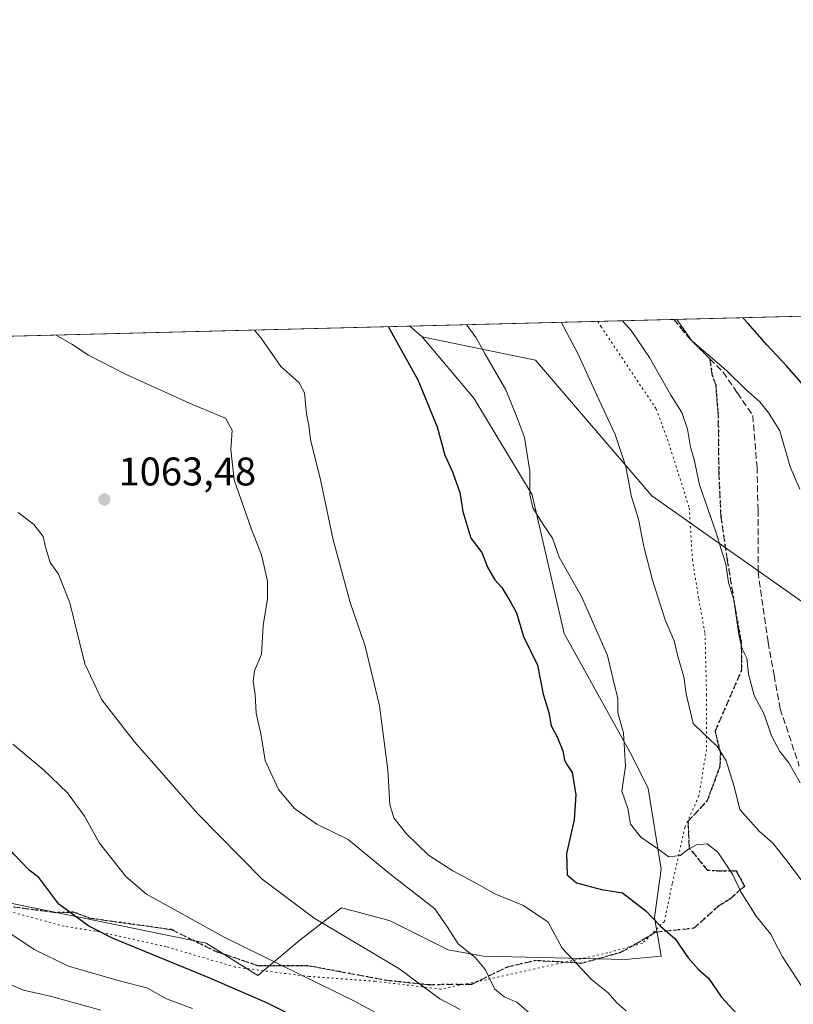
# Model space of a CAD drawing. Units: metres. Extents: x 671914 to 675376, y 4744460 to 4746859.
# Drawn here: x 672182 to 672375, y 4746613 to 4746859 of the extents above; entities that cross this region are included whole.
import ezdxf

# ---------------------------------------------------------------- set-up
doc = ezdxf.new("R2010")
doc.units = ezdxf.units.M
doc.header["$MEASUREMENT"] = 0
doc.linetypes.add('DGN Style 3', pattern=[2.307223458686699, 1.648016756204785, -0.6592067024819142])
doc.linetypes.add('DGN Style 5', pattern=[1.1536117293433497, 0.4944050268614355, -0.6592067024819142])
for name, color, linetype, lineweight in [('Arbolado forestal CxS', 92, 'Continuous', 0), ('Comarca CxS', 21, 'Continuous', 0), ('Comunidad Autónoma CxS', 142, 'Continuous', 0), ('Curva de nivel maestra', 30, 'Continuous', 30), ('Curva de nivel normal', 30, 'Continuous', 0), ('Espacio natural protegido CxS', 121, 'Continuous', 0), ('Municipio CxS', 4, 'Continuous', 0), ('Prado CxS', 92, 'Continuous', 0), ('Provincia CxS', 1, 'Continuous', 0), ('Punto de cota en terreno', 7, 'Continuous', 0), ('Ruta', 7, 'DGN Style 5', 30), ('Rótulo de punto de cota en terreno', 7, 'Continuous', 0), ('Senda', 7, 'DGN Style 3', 0), ('Vía pecuaria eje', 92, 'DGN Style 5', 0)]:
    doc.layers.add(name, color=color, linetype=linetype, lineweight=lineweight)
doc.styles.add('Style-Arial', font='txt')

# ---------------------------------------------------------------- blocks, each defined once
blk = doc.blocks.new('*U6')
at = {"layer": 'Arbolado forestal CxS', "color": 92, "linetype": 'Continuous', "lineweight": 0}
blk.add_polyline3d([(672159.7021000005, 4746641.995300001, 1080.6783), (672228.3000999996, 4746627.912900001, 1071.190700000006), (672241.2281, 4746619.831900001, 1071.9755), (672251.7319, 4746628.720699999, 1066.776599999997), (672262.2368999999, 4746636.8005, 1063.159700000004), (672266.7279000003, 4746635.6029, 1062.691099999996), (672274.3567000005, 4746633.568499999, 1062.286999999997), (672288.9006000003, 4746626.295499999, 1061.380499999999), (672297.7883000001, 4746624.679500001, 1059.512799999997), (672333.3410999998, 4746623.871099999, 1053.217900000004), (672342.2289000005, 4746624.679099999, 1051.456099999996), (672340.6129000002, 4746634.3759, 1050.112599999993), (672342.2291000001, 4746646.4957, 1046.440000000002), (672338.9974999997, 4746666.695499999, 1044.179600000003), (672334.9574999996, 4746674.7753, 1045.201300000001), (672317.9890999999, 4746705.479900001, 1046.953299999994), (672309.9095000002, 4746740.2237, 1045.345300000001), (672295.3658999996, 4746764.463099999, 1046.965200000006), (672282.4380999999, 4746779.815099999, 1048.313299999995), (672310.8016999997, 4746773.928900001, 1043.089999999997), (672339.8891000003, 4746739.974300001, 1039.026599999997), (672383.5213000001, 4746709.252499999, 1030.096900000004)], dxfattribs=at)
blk = doc.blocks.new('5PATER')
at = {"layer": 'Punto de cota en terreno', "linetype": 'Continuous', "lineweight": 0}
h = blk.add_hatch(color=51, dxfattribs=at)
edge = h.paths.add_edge_path()
edge.add_ellipse((0, 0), major_axis=(-0.1095731443231308, -0.1110710700762829), ratio=0.9994222409660322, start_angle=0, end_angle=360)

msp = doc.modelspace()

# ---------------------------------------------------------------- linework, layer by layer
at = {"layer": 'Arbolado forestal CxS', "color": 92, "linetype": 'Continuous', "lineweight": 0, "extrusion": (0.3787687774663233, 0.009566932905141892, 0.9254418874307858), "elevation": 301029.0278232946, "flags": 128}
msp.add_lwpolyline([(4728294.077069434, -732547.614257886), (4728294.077069434, -732661.2771887236)], dxfattribs=at)
at = {"layer": 'Arbolado forestal CxS', "color": 92, "linetype": 'Continuous', "lineweight": 0, "extrusion": (0.272217678463022, 0.006875005071184758, 0.9622111357895803), "elevation": 216649.7626129781, "flags": 128}
msp.add_lwpolyline([(4728296.003797481, -761698.3755999968), (4728296.003797481, -761767.1185011704)], dxfattribs=at)
at = {"layer": 'Arbolado forestal CxS', "color": 92, "linetype": 'Continuous', "lineweight": 0, "extrusion": (0.1130588662988392, -0.09691689597813241, 0.9888502454998861), "elevation": -382999.0504228739, "flags": 128}
msp.add_lwpolyline([(4041417.293398568, 2550325.98374565), (4041417.293398568, 2550321.818236555)], dxfattribs=at)
at = {"layer": 'Arbolado forestal CxS', "color": 92, "linetype": 'Continuous', "lineweight": 0}
for points in [[(672383.5213000001, 4746709.252499999, 1030.096900000004), (672339.8891000003, 4746739.974300001, 1039.026599999997), (672310.8016999997, 4746773.928900001, 1043.089999999997), (672282.4380999999, 4746779.815099999, 1048.313299999995), (672279.3108999999, 4746782.495800001, 1048.933600000004), (672459.8362999996, 4746787.055299999, 988.8837000000058)], [(672159.7021000005, 4746641.995300001, 1080.6783), (672228.3000999996, 4746627.912900001, 1071.190700000006), (672241.2281, 4746619.831900001, 1071.9755), (672251.7319, 4746628.720699999, 1066.776599999997), (672262.2368999999, 4746636.8005, 1063.159700000004), (672266.7279000003, 4746635.6029, 1062.691099999996), (672274.3567000005, 4746633.568499999, 1062.286999999997), (672288.9006000003, 4746626.295499999, 1061.380499999999), (672297.7883000001, 4746624.679500001, 1059.512799999997), (672333.3410999998, 4746623.871099999, 1053.217900000004), (672342.2289000005, 4746624.679099999, 1051.456099999996), (672340.6129000002, 4746634.3759, 1050.112599999993), (672342.2291000001, 4746646.4957, 1046.440000000002), (672338.9974999997, 4746666.695499999, 1044.179600000003), (672334.9574999996, 4746674.7753, 1045.201300000001), (672317.9890999999, 4746705.479900001, 1046.953299999994), (672309.9095000002, 4746740.2237, 1045.345300000001), (672295.3658999996, 4746764.463099999, 1046.965200000006), (672282.4380999999, 4746779.815099999, 1048.313299999995)], [(672282.4380999999, 4746779.815099999, 1048.313299999995), (672310.8016999997, 4746773.928900001, 1043.089999999997), (672339.8891000003, 4746739.974300001, 1039.026599999997), (672383.5213000001, 4746709.252499999, 1030.096900000004)], [(672282.4380999999, 4746779.815099999, 1048.313299999995), (672310.8016999997, 4746773.928900001, 1043.089999999997), (672339.8891000003, 4746739.974300001, 1039.026599999997), (672383.5213000001, 4746709.252499999, 1030.096900000004)]]:
    msp.add_polyline3d(points, dxfattribs=at)
at = {"layer": 'Comarca CxS', "color": 21, "linetype": 'Continuous', "lineweight": 0, "flags": 128}
msp.add_lwpolyline([(675059.7204371344, 4744537.90227261), (673094.003299415, 4744488.282807696), (673089.054960878, 4744488.157899702), (672433.7989524892, 4744471.617658529), (671971.9700013052, 4744459.959982546), (671965.8925739252, 4744702.607092213), (671914.0300013071, 4746773.269982523), (675318.2600013337, 4746859.249982525)], dxfattribs=at)
at = {"layer": 'Comunidad Autónoma CxS', "color": 142, "linetype": 'Continuous', "lineweight": 0, "flags": 128}
msp.add_lwpolyline([(675059.7204371344, 4744537.90227261), (673094.003299415, 4744488.282807696), (673089.054960878, 4744488.157899702), (672433.7989524892, 4744471.617658529), (671971.9700013052, 4744459.959982546), (671965.8925739252, 4744702.607092213), (671914.0300013071, 4746773.269982523), (675318.2600013337, 4746859.249982525)], dxfattribs=at)
at = {"layer": 'Curva de nivel maestra', "color": 30, "linetype": 'Continuous', "lineweight": 30, "flags": 128}
for points, elevation in [([(672380.4800000006, 4746764.6801), (672373.6100000005, 4746772.5701), (672368.6799999997, 4746777.790100001), (672364.0199999996, 4746783.170100001), (672362.7083000002, 4746784.6022)], 1025), ([(672273.9100000003, 4746782.359400001), (672281.3099999997, 4746769.030099999), (672286.1900000004, 4746757.2301), (672288.0700000003, 4746750.1501), (672289.9699999997, 4746746.0101), (672291.8600000005, 4746740.8201), (672292.5599999997, 4746736.040100001), (672294.6200000001, 4746729.4001), (672297.3700000001, 4746725.8301), (672298.7800000003, 4746722.1601), (672300.6200000001, 4746718.9801), (672302.3600000005, 4746717.050100001), (672304.6200000001, 4746713.3101), (672306.0099999999, 4746710.700099999), (672307.75, 4746704.780099999), (672311.2599999999, 4746697.530099999), (672312.7300000006, 4746690.3101), (672314.1100000005, 4746685.7301), (672314.75, 4746682.370100001), (672316.2199999997, 4746679.610099999), (672317.6600000003, 4746676.120100001), (672318.0800000001, 4746673.790100001), (672318.79, 4746672.4801), (672319.9600000001, 4746670.6601), (672320.9199999999, 4746665.120100001), (672320.4800000006, 4746658.840100001), (672318.5599999997, 4746650.4301), (672318.75, 4746645.0601), (672321.0599999997, 4746643.040100001), (672327.2999999998, 4746641.340100001), (672332.5599999997, 4746640.5801), (672338.4400000004, 4746636.0601), (672342.1299999999, 4746632.200099999), (672345.7599999999, 4746629.0001), (672348.9900000002, 4746624.2301), (672351.54, 4746621.390100001), (672354.1100000005, 4746619.1501), (672357.3499999996, 4746614.4001), (672365.1799999997, 4746605.860099999)], 1050), ([(672252.9400000004, 4746608.200099999), (672243.6600000003, 4746612.940099999), (672229.2199999997, 4746619.1501), (672205.04, 4746629.0701), (672198.9500000002, 4746632.170100001), (672191.3700000001, 4746637.710100001), (672186.3899999997, 4746644.380100001), (672183.9699999997, 4746646.210100001), (672180.1200000001, 4746650.200099999), (672169.3499999996, 4746663.350099999), (672158.1299999999, 4746672.7401), (672148.9100000003, 4746677.550100001), (672144.3499999996, 4746681.5601), (672141.9800000006, 4746685.700099999), (672135.6600000003, 4746693.9901), (672120.3600000005, 4746715.270099999), (672112.1699999999, 4746729.6801), (672107.9900000002, 4746740.300100001), (672106.3200000003, 4746745.3101), (672104, 4746748.970100001), (672102.4400000004, 4746756.3101), (672101.9500000002, 4746760.220100001), (672091.9600000001, 4746777.1601), (672091.2369999997, 4746777.7457)], 1075)]:
    msp.add_lwpolyline(points, dxfattribs=dict(at, elevation=elevation))
at = {"layer": 'Curva de nivel normal', "color": 30, "linetype": 'Continuous', "lineweight": 0, "flags": 128}
for points, elevation in [([(672377.4900000002, 4746617.100000001), (672372.6500000004, 4746624.480000001), (672369.6500000004, 4746630.300000001), (672366.0800000001, 4746634.680000001), (672362.25, 4746640.83), (672360.1299999999, 4746645.220000001), (672356.4699999997, 4746650.75), (672353.7800000003, 4746652.779999999), (672351.1100000005, 4746652.529999999), (672349.0800000001, 4746651.470000001), (672347.04, 4746649.869999999), (672344.1699999999, 4746649.539999999), (672341.4100000003, 4746651.600000001), (672337.1799999997, 4746654.51), (672334.5599999997, 4746657.779999999), (672333.8799999999, 4746661.640000001), (672332.4199999999, 4746665.970000001), (672333.2999999998, 4746672.310000001), (672332.8200000003, 4746680.640000001), (672331.4000000004, 4746685.619999999), (672331.4199999999, 4746689.300000001), (672330.5599999997, 4746692.600000001), (672328.8200000003, 4746699.960000001), (672322.2699999996, 4746714.74), (672316.7100000001, 4746724.600000001), (672315.0800000001, 4746729.41), (672312.7300000006, 4746732.84), (672310.1299999999, 4746736.939999999), (672309.3899999997, 4746740.220000001), (672309.3399999999, 4746746.130000001), (672307.9900000002, 4746754.59), (672306, 4746759.949999999), (672303.3600000005, 4746766.51), (672298.1799999997, 4746775.480000001), (672295.9000000004, 4746779.58), (672293.6299999999, 4746782.640000001), (672293.5099999999, 4746782.854499999)], 1045), ([(672317.2411000002, 4746783.4539), (672321.3700000001, 4746775.66), (672326.1100000005, 4746765.199999999), (672330.7100000001, 4746755.34), (672333.4000000004, 4746747.34), (672334.7400000002, 4746740.07), (672336.54, 4746734.15), (672337.9000000004, 4746727.27), (672340.1100000005, 4746718.880000001), (672343.2999999998, 4746708.949999999), (672345.5300000003, 4746703.640000001), (672346.4800000006, 4746699.51), (672347.9699999997, 4746694.619999999), (672348.5, 4746690.380000001), (672350.2599999999, 4746683), (672354.8499999996, 4746678.550000001), (672356.2599999999, 4746677.289999999), (672358.54, 4746673.57), (672360.5800000001, 4746667.140000001), (672361.9199999999, 4746661.42), (672366.7999999998, 4746656.029999999), (672370.2599999999, 4746652.960000001), (672373.7800000003, 4746648.480000001), (672377.2199999997, 4746643.859999999)], 1040), ([(672332.5503000002, 4746783.840500001), (672334.7100000001, 4746781.42), (672339.3700000001, 4746774.630000001), (672344.7199999997, 4746765.230000001), (672347.4000000004, 4746760.850000001), (672348.8600000005, 4746756.65), (672349.5700000003, 4746752.16), (672350.5, 4746749.119999999), (672351.8399999999, 4746742.75), (672356.0199999996, 4746730.720000001), (672357.5999999996, 4746725.529999999), (672358.4800000006, 4746722.9), (672359.1500000004, 4746718.310000001), (672360.4500000002, 4746713.960000001), (672361.7000000002, 4746705.24), (672362.5599999997, 4746701.630000001), (672363.7100000001, 4746699.350000001), (672364.1399999997, 4746695.32), (672365.5599999997, 4746689.970000001), (672368.0800000001, 4746685.279999999), (672369.9199999999, 4746679.880000001), (672371.9400000004, 4746675.970000001), (672374.2000000002, 4746673.07), (672377.0800000001, 4746668.09)], 1035), ([(672376.9500000002, 4746741.66), (672374.5300000003, 4746747.289999999), (672371.9800000006, 4746756.230000001), (672369.2300000006, 4746760.689999999), (672366.9800000006, 4746763.529999999), (672363.54, 4746766.539999999), (672358.6600000003, 4746771.390000001), (672349.9199999999, 4746778.850000001), (672346.1897999998, 4746784.185000001)], 1030), ([(672309.8399999999, 4746609.9), (672306.1500000004, 4746613.189999999), (672302.9199999999, 4746614.529999999), (672300.5099999999, 4746616.5), (672298.2999999998, 4746621.24), (672295.7300000006, 4746624.27), (672291.4199999999, 4746627.779999999), (672288.7199999997, 4746631.92), (672285.5499999998, 4746636.58), (672274.2999999998, 4746645.32), (672263.8700000001, 4746653.9), (672256.0499999998, 4746657.74), (672250.4000000004, 4746661.66), (672246.4400000004, 4746666.390000001), (672243.0700000003, 4746673.66), (672242.04, 4746679.980000001), (672240.8200000003, 4746685.51), (672240.5700000003, 4746690.189999999), (672240.0499999998, 4746693.5), (672240.4000000004, 4746696.180000001), (672242.1799999997, 4746700.359999999), (672242.5999999996, 4746707.52), (672243.6699999999, 4746714.180000001), (672243.7000000002, 4746718.600000001), (672242.1799999997, 4746725.210000001), (672239.5499999998, 4746731.84), (672235.3300000001, 4746744.01), (672234.4699999997, 4746751.5), (672234.7800000003, 4746756.4), (672233.1200000001, 4746759.480000001), (672225.0700000003, 4746762.76), (672208.0999999996, 4746770.439999999), (672198.8499999996, 4746775.199999999), (672194.6399999997, 4746777.99), (672190.7045, 4746780.257999999)], 1060), ([(672240.3914000001, 4746781.512900001), (672242.04, 4746779.460000001), (672247.0099999999, 4746772.390000001), (672251.5199999996, 4746768.369999999), (672252.9600000001, 4746765.75), (672253.4500000002, 4746760.49), (672253.9900000002, 4746757.619999999), (672254.4199999999, 4746754.08), (672256.9400000004, 4746743.960000001), (672260.0800000001, 4746729), (672264.3399999999, 4746713.279999999), (672268.0999999996, 4746702.350000001), (672271.6900000004, 4746687.359999999), (672273.7800000003, 4746671.32), (672274.3300000001, 4746662.640000001), (672275.3200000003, 4746659.310000001), (672278.4500000002, 4746655.300000001), (672283.9800000006, 4746649.99), (672290.04, 4746646.050000001), (672295.4600000001, 4746643.25), (672300.5599999997, 4746640.32), (672307.7599999999, 4746637.380000001), (672313.9699999997, 4746633.230000001), (672317.4500000002, 4746626.65), (672324.8200000003, 4746618.869999999), (672328.9699999997, 4746615.49), (672331.1299999999, 4746612.960000001), (672333.4900000002, 4746610.970000001)], 1055), ([(672181.2000000002, 4746735.850000001), (672185.1200000001, 4746732.810000001), (672187.4800000006, 4746729.84), (672188.0899999999, 4746727.109999999), (672189.2300000006, 4746723.26), (672191.3499999996, 4746720.369999999), (672194.1699999999, 4746713.189999999), (672197.9000000004, 4746697.92), (672202.1799999997, 4746688.869999999), (672210.3200000003, 4746678.34), (672226.1900000004, 4746660.300000001), (672242.3300000001, 4746644.01), (672255.3200000003, 4746634.199999999), (672276.5199999996, 4746621.630000001), (672286.8600000005, 4746614), (672291.9199999999, 4746611.33)], 1065), ([(672179.8600000005, 4746677.82), (672187.4400000004, 4746671.460000001), (672193.5599999997, 4746665.58), (672197.8099999997, 4746659.710000001), (672201.5599999997, 4746652.99), (672208.1799999997, 4746644.640000001), (672213.3200000003, 4746640.210000001), (672232.8399999999, 4746629.439999999), (672265.5899999999, 4746613.289999999), (672284, 4746603.359999999)], 1070), ([(672173.1699999999, 4746634.34), (672185.2400000002, 4746626.34), (672193.8300000001, 4746622.199999999), (672206.8600000005, 4746618.460000001), (672213.4100000003, 4746616.710000001), (672218.3799999999, 4746613.980000001), (672224.9000000004, 4746611.600000001)], 1080), ([(672201.9500000002, 4746611.130000001), (672189.5800000001, 4746614.57), (672182.5599999997, 4746616.189999999), (672172.79, 4746620.369999999)], 1085)]:
    msp.add_lwpolyline(points, dxfattribs=dict(at, elevation=elevation))
at = {"layer": 'Espacio natural protegido CxS', "color": 121, "linetype": 'Continuous', "lineweight": 0, "flags": 128}
msp.add_lwpolyline([(675059.7204371344, 4744537.90227261), (673094.003299415, 4744488.282807696), (673089.054960878, 4744488.157899702), (672433.7989524892, 4744471.617658529), (671971.9700013052, 4744459.959982546), (671965.8925739252, 4744702.607092213), (671914.0300013071, 4746773.269982523), (675318.2600013337, 4746859.249982525)], dxfattribs=at)
msp.add_lwpolyline([(675059.7204371344, 4744537.90227261), (673094.003299415, 4744488.282807696), (673089.054960878, 4744488.157899702), (672433.7989524892, 4744471.617658529), (671971.9700013052, 4744459.959982546), (671965.8925739252, 4744702.607092213), (671914.0300013071, 4746773.269982523), (675318.2600013337, 4746859.249982525)], dxfattribs=at)
at = {"layer": 'Municipio CxS', "color": 4, "linetype": 'Continuous', "lineweight": 0, "flags": 128}
msp.add_lwpolyline([(675059.7204371344, 4744537.90227261), (673094.003299415, 4744488.282807696), (673091.5800000011, 4744490.785000001), (673089.054960878, 4744488.157899702), (672433.7989524892, 4744471.617658529), (672432.216000001, 4744472.316000001), (672418.3430000008, 4744478.976), (672377.2199999995, 4744515.364), (672326.2430000001, 4744560.287000001), (672280.086, 4744600.113000001), (672245.047, 4744631.687999999), (672217.0920000008, 4744637.761), (672171.142, 4744647.602), (672130.5450000009, 4744656.678999999), (672092.2519999993, 4744664.922000002), (672058.2199999989, 4744672.04), (672040.948, 4744675.653000001), (672003.6589999994, 4744684.428), (671975.7800000008, 4744697.999999999), (671966.6590000005, 4744702.358999999), (671965.8925739252, 4744702.607092213), (671914.0300013071, 4746773.269982523), (675318.2600013337, 4746859.249982525)], dxfattribs=at)
at = {"layer": 'Prado CxS', "color": 92, "linetype": 'Continuous', "lineweight": 0, "extrusion": (0.1077117110313397, 0.002720447872924497, 0.9941784480011987), "elevation": 86368.5563904476, "flags": 128}
msp.add_lwpolyline([(4728295.047103263, -787022.2014623671), (4728295.047103263, -787191.8791279221)], dxfattribs=at)
at = {"layer": 'Prado CxS', "color": 92, "linetype": 'Continuous', "lineweight": 0, "extrusion": (0.1130588662988392, -0.09691689597813241, 0.9888502454998861), "elevation": -382999.0504228739, "flags": 128}
msp.add_lwpolyline([(4041417.293398568, 2550325.98374565), (4041417.293398568, 2550321.818236555)], dxfattribs=at)
at = {"layer": 'Prado CxS', "color": 92, "linetype": 'Continuous', "lineweight": 0}
for points in [[(672110.6748000003, 4746778.236600001, 1067.215700000001), (672279.3108999999, 4746782.495800001, 1048.933600000004), (672282.4380999999, 4746779.815099999, 1048.313299999995), (672295.3658999996, 4746764.463099999, 1046.965200000006), (672309.9095000002, 4746740.2237, 1045.345300000001), (672317.9890999999, 4746705.479900001, 1046.953299999994), (672334.9574999996, 4746674.7753, 1045.201300000001), (672338.9974999997, 4746666.695499999, 1044.179600000003), (672342.2291000001, 4746646.4957, 1046.440000000002), (672340.6129000002, 4746634.3759, 1050.112599999993), (672342.2289000005, 4746624.679099999, 1051.456099999996), (672333.3410999998, 4746623.871099999, 1053.217900000004), (672297.7883000001, 4746624.679500001, 1059.512799999997), (672288.9006000003, 4746626.295499999, 1061.380499999999), (672274.3567000005, 4746633.568499999, 1062.286999999997), (672266.7279000003, 4746635.6029, 1062.691099999996), (672262.2368999999, 4746636.8005, 1063.159700000004), (672251.7319, 4746628.720699999, 1066.776599999997), (672241.2281, 4746619.831900001, 1071.9755), (672228.3000999996, 4746627.912900001, 1071.190700000006), (672159.7021000005, 4746641.995300001, 1080.6783)], [(672159.7021000005, 4746641.995300001, 1080.6783), (672228.3000999996, 4746627.912900001, 1071.190700000006), (672241.2281, 4746619.831900001, 1071.9755), (672251.7319, 4746628.720699999, 1066.776599999997), (672262.2368999999, 4746636.8005, 1063.159700000004), (672266.7279000003, 4746635.6029, 1062.691099999996), (672274.3567000005, 4746633.568499999, 1062.286999999997), (672288.9006000003, 4746626.295499999, 1061.380499999999), (672297.7883000001, 4746624.679500001, 1059.512799999997), (672333.3410999998, 4746623.871099999, 1053.217900000004), (672342.2289000005, 4746624.679099999, 1051.456099999996), (672340.6129000002, 4746634.3759, 1050.112599999993), (672342.2291000001, 4746646.4957, 1046.440000000002), (672338.9974999997, 4746666.695499999, 1044.179600000003), (672334.9574999996, 4746674.7753, 1045.201300000001), (672317.9890999999, 4746705.479900001, 1046.953299999994), (672309.9095000002, 4746740.2237, 1045.345300000001), (672295.3658999996, 4746764.463099999, 1046.965200000006), (672282.4380999999, 4746779.815099999, 1048.313299999995)]]:
    msp.add_polyline3d(points, dxfattribs=at)
at = {"layer": 'Provincia CxS', "color": 1, "linetype": 'Continuous', "lineweight": 0, "flags": 128}
msp.add_lwpolyline([(675059.7204371344, 4744537.90227261), (673094.003299415, 4744488.282807696), (673089.054960878, 4744488.157899702), (672433.7989524892, 4744471.617658529), (671971.9700013052, 4744459.959982546), (671965.8925739252, 4744702.607092213), (671914.0300013071, 4746773.269982523), (675318.2600013337, 4746859.249982525)], dxfattribs=at)
at = {"layer": 'Ruta', "color": 7, "linetype": 'DGN Style 5', "lineweight": 30}
msp.add_polyline3d([(672345.4343999998, 4746784.165999999, 1038.529399999999), (672345.4351000005, 4746784.165100001, 1038.529699999999), (672347.8701, 4746781.190099999, 1039.861499999999), (672349.5850999998, 4746779.175100001, 1041.373300000007), (672354.4550999999, 4746774.298900001, 1046.799299999999), (672354.9913, 4746770.2501, 1049.679699999993), (672355.9225000005, 4746767.804300001, 1050.451199999996), (672356.5487000003, 4746759.903700001, 1044.022200000007), (672356.6810999997, 4746745.748500001, 1046.524099999995), (672357.2103000004, 4746734.768300001, 1039.818899999998), (672358.7977, 4746724.0527, 1046.323600000003), (672360.9234999996, 4746710.922, 1048.851800000004), (672362.3095000006, 4746703.316299999, 1052.778099999996), (672362.4030999999, 4746696.3181, 1051.593800000002), (672355.7547000004, 4746681.039100001, 1052.377399999998), (672357.1193000004, 4746675.517300001, 1055.588900000002), (672356.9577000003, 4746672.179500001, 1056.930300000007), (672353.8192999996, 4746663.6557, 1048.408599999995), (672348.9631000003, 4746658.422499999, 1055.792300000001), (672349.2934999998, 4746651.763499999, 1058.562000000005), (672353.8475000003, 4746646.2105, 1058.136299999998), (672356.7944999998, 4746646.062100001, 1058.158599999995), (672361.0459000004, 4746646.057499999, 1056.519100000005), (672363.1889000004, 4746642.110900001, 1055.006699999998), (672362.3038999997, 4746641.533100001, 1055.7258), (672359.6661, 4746639.133500001, 1061.275800000003), (672356.6875, 4746637.280900001, 1064.010200000004), (672350.4505000003, 4746631.6797, 1064.800000000003), (672340.8287000004, 4746630.660900001, 1056.937900000004), (672335.8350999998, 4746627.646500001, 1055.199900000007), (672332.2056999998, 4746625.6667, 1056.001000000004), (672326.7675000001, 4746624.085899999, 1056.549700000003), (672322.1379000006, 4746622.858700001, 1059.401299999998), (672321.1744999997, 4746622.994700001, 1059.302599999996), (672310.7556999996, 4746623.5737, 1061.018800000005), (672303.7445, 4746621.9551, 1062.539399999994), (672294.7984999996, 4746617.617900001, 1070.008300000001), (672283.9007000001, 4746617.5101, 1073.096999999994), (672273.4231000004, 4746618.621300001, 1078.568499999994), (672261.5169000003, 4746620.843900001, 1079.4666), (672253.7380999997, 4746622.272500001, 1082.414300000004), (672241.2119000005, 4746622.276699999, 1073.771699999998), (672230.5604999998, 4746625.923900001, 1081.653000000006), (672219.6067000005, 4746631.3213, 1080.443400000004), (672199.2925000006, 4746634.1567, 1080.579700000002), (672195.0919000005, 4746635.679099999, 1081.336599999995), (672190.6799, 4746635.568700001, 1086.048599999995), (672180.0979000004, 4746636.970699999, 1082.593999999998)], dxfattribs=at)
at = {"layer": 'Senda', "color": 7, "linetype": 'DGN Style 3', "lineweight": 0}
for points in [[(672354.4550999999, 4746774.298900001, 1046.799299999999), (672349.5850999998, 4746779.175100001, 1041.373300000007), (672347.8701, 4746781.190099999, 1039.861499999999), (672345.4351000005, 4746784.165100001, 1038.529699999999), (672345.4345000006, 4746784.165899999, 1038.529500000004)], [(672180.0979000004, 4746636.970699999, 1082.593999999998), (672190.6799, 4746635.568700001, 1086.048599999995), (672195.0919000005, 4746635.679099999, 1081.336599999995), (672199.2925000006, 4746634.1567, 1080.579700000002), (672219.6067000005, 4746631.3213, 1080.443400000004), (672230.5604999998, 4746625.923900001, 1081.653000000006), (672241.2119000005, 4746622.276699999, 1073.771699999998), (672253.7380999997, 4746622.272500001, 1082.414300000004), (672261.5169000003, 4746620.843900001, 1079.4666), (672273.4231000004, 4746618.621300001, 1078.568499999994), (672283.9007000001, 4746617.5101, 1073.096999999994), (672294.7984999996, 4746617.617900001, 1070.008300000001), (672303.7445, 4746621.9551, 1062.539399999994), (672310.7556999996, 4746623.5737, 1061.018800000005), (672321.1744999997, 4746622.994700001, 1059.302599999996), (672322.1379000006, 4746622.858700001, 1059.401299999998), (672326.7675000001, 4746624.085899999, 1056.549700000003), (672332.2056999998, 4746625.6667, 1056.001000000004), (672335.8350999998, 4746627.646500001, 1055.199900000007), (672340.8287000004, 4746630.660900001, 1056.937900000004), (672350.4505000003, 4746631.6797, 1064.800000000003), (672356.6875, 4746637.280900001, 1064.010200000004), (672359.6661, 4746639.133500001, 1061.275800000003), (672362.3038999997, 4746641.533100001, 1055.7258), (672363.1889000004, 4746642.110900001, 1055.006699999998), (672361.0459000004, 4746646.057499999, 1056.519100000005), (672356.7944999998, 4746646.062100001, 1058.158599999995), (672353.8475000003, 4746646.2105, 1058.136299999998), (672349.2934999998, 4746651.763499999, 1058.562000000005), (672348.9631000003, 4746658.422499999, 1055.792300000001), (672353.8192999996, 4746663.6557, 1048.408599999995), (672356.9577000003, 4746672.179500001, 1056.930300000007), (672357.1193000004, 4746675.517300001, 1055.588900000002), (672355.7547000004, 4746681.039100001, 1052.377399999998), (672362.4030999999, 4746696.3181, 1051.593800000002), (672362.3095000006, 4746703.316299999, 1052.778099999996), (672360.8947000002, 4746710.837099999, 1048.801699999996), (672360.9523, 4746711.006899999, 1048.900899999993), (672358.7977, 4746724.0527, 1046.323600000003), (672357.2103000004, 4746734.768300001, 1039.818899999998), (672356.6810999997, 4746745.748500001, 1046.524099999995), (672356.5487000003, 4746759.903700001, 1044.022200000007), (672355.9225000005, 4746767.804300001, 1050.451199999996), (672354.9913, 4746770.2501, 1049.679699999993), (672354.4550999999, 4746774.298900001, 1046.799299999999)], [(672354.4550999999, 4746774.298900001, 1046.799299999999), (672357.7701000003, 4746770.9801, 1049.043000000005), (672361.3350999998, 4746765.7601, 1045.312900000004), (672365.2050999999, 4746760.100099999, 1043.884000000005), (672366.2600999996, 4746747.190099999, 1044.122399999993), (672366.5100999996, 4746736.4351, 1035.5288), (672366.5100999996, 4746720.995100001, 1040.159199999995), (672369.0401, 4746703.300100001, 1053.141600000003), (672370.5450999998, 4746695.0351, 1053.222899999993), (672372.0701000001, 4746686.6351, 1053.678100000005), (672376.8601000002, 4746672.270099999, 1051.236000000004)]]:
    msp.add_polyline3d(points, dxfattribs=at)
at = {"layer": 'Vía pecuaria eje', "color": 92, "linetype": 'DGN Style 5', "lineweight": 0}
msp.add_polyline3d([(672326.3816000001, 4746783.684800001, 1043.136700000003), (672327.2004000006, 4746782.354800001, 1042.593699999998), (672341.0428999999, 4746761.731500001, 1040.387000000002), (672344.1884000005, 4746753.0845, 1040.8413), (672349.2999999998, 4746736.969699999, 1050.983300000007), (672350.0861000001, 4746723.999100001, 1054.218699999998), (672351.6589000003, 4746714.173000001, 1050.696800000005), (672353.2315999997, 4746705.526000001, 1046.836500000005), (672353.6245999997, 4746690.1973, 1044.320000000007), (672353.6244000001, 4746676.4408, 1055.032800000001), (672351.7161999998, 4746664.835100001, 1049.325299999997), (672348.1771000001, 4746656.974199999, 1057.093299999993), (672345.0313999997, 4746642.8247, 1060.776599999997), (672343.0652000001, 4746633.391600001, 1058.379300000001), (672337.5602000002, 4746627.889000001, 1054.634900000005), (672328.9096999997, 4746625.5308, 1055.541599999997), (672316.3271000005, 4746622.7794, 1060.064299999998), (672298.5059000002, 4746618.7941, 1066.698900000003), (672287.1026999997, 4746616.435900001, 1071.843299999993), (672270.5881000003, 4746618.4011, 1079.179699999993), (672254.0734999999, 4746619.5803, 1084.809099999999), (672235.5928999997, 4746621.9386, 1080.6976), (672218.2918999996, 4746627.0482, 1087.117199999993), (672200.5976999998, 4746630.978700001, 1082.304399999994), (672192.7335999999, 4746632.1579, 1091.263800000001), (672179.7577999998, 4746635.6953, 1083.334600000002)], dxfattribs=at)

# ---------------------------------------------------------------- block references
at = {"layer": 'Arbolado forestal CxS', "color": 92, "linetype": 'Continuous', "lineweight": 0}
msp.add_blockref('*U6', (0, 0), dxfattribs=at)
at = {"layer": 'Punto de cota en terreno', "color": 7, "linetype": 'Continuous', "lineweight": 0, "xscale": 10, "yscale": 10, "zscale": 10}
msp.add_blockref('5PATER', (672202.8300000001, 4746739.060000001, 1063.479999999996), dxfattribs=at)

# ---------------------------------------------------------------- texts
at = {"layer": 'Rótulo de punto de cota en terreno', "color": 7, "linetype": 'Continuous', "lineweight": 0, "style": 'Style-Arial'}
msp.add_text('1063,48', height=7.000000000000002, dxfattribs=at).set_placement((672206.3578000005, 4746742.5878))

doc.saveas('drawing.dxf')
